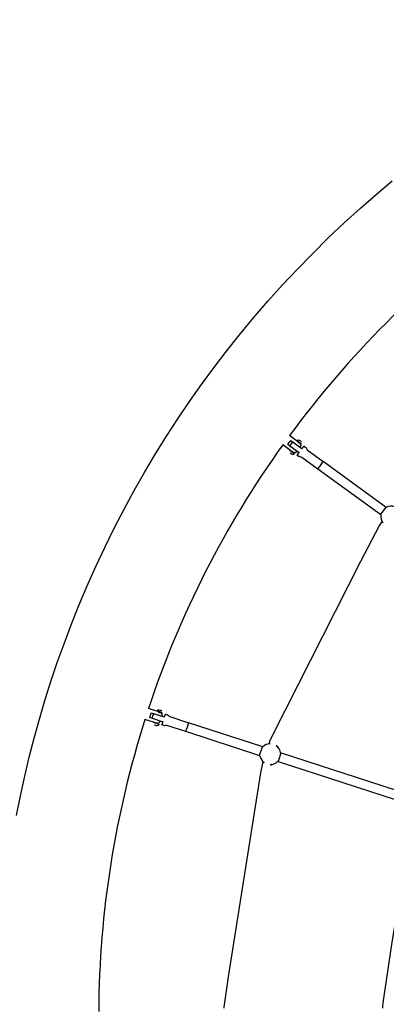
# Model space of a CAD drawing. Units: inches. Extents: x 2609 to 3915, y -223 to 548.
# Drawn here: x 3181 to 3212, y 29 to 113 of the extents above; entities that cross this region are included whole.
import ezdxf

# ---------------------------------------------------------------- set-up
doc = ezdxf.new("R2010")
doc.units = ezdxf.units.IN
doc.header["$LTSCALE"] = 500
doc.header["$MEASUREMENT"] = 0
for name, color, linetype, true_color in [('ASTM$DIMS', 4, 'Continuous', 0x00ffff), ('Make2D$visible$lines$Component blocks$Ball A', 7, 'Continuous', 0xffffff), ('Make2D$visible$lines$Component blocks$Detailed Ball 20$AC Sections', 7, 'Continuous', 0x1c3a5b), ('Make2D$visible$lines$Component blocks$Detailed Ball 20$DB Sections', 7, 'Continuous', 0x940909), ('Make2D$visible$lines$Component blocks$Detailed Igloo 20', 7, 'Continuous', 0x000000), ('Make2D$visible$lines$Component blocks$Detailed Igloo 20$AC Sections', 7, 'Continuous', 0x0052ff), ('Make2D$visible$lines$PlayStructure Pipes', 2, 'Continuous', 0xffff00), ('Make2D$visible$lines$Rope', 1, 'Continuous', 0xff0000)]:
    doc.layers.add(name, color=color, linetype=linetype, true_color=true_color)
doc.styles.add('Arial', font='txt')
doc.dimstyles.new('ASTM RC DIMS', dxfattribs={"dimtxt": 15.74804, "dimasz": 11.81103, "dimexe": 5.905515, "dimexo": 5.905515, "dimgap": 9.842525, "dimtad": 0, "dimtih": 1, "dimtoh": 1, "dimdec": 3, "dimzin": 1, "dimdsep": 46, "dimlunit": 4, "dimtxsty": 'Arial', "dimcen": 5.905515, "dimazin": 0, "dimtfac": 1, "dimtdec": 4, "dimtix": 1, "dimtmove": 1, "dimatfit": 3, "dimfxl": 0, "dimtolj": 1, "dimtzin": 1, "dimarcsym": 0})

# ---------------------------------------------------------------- blocks, each defined once
blk = doc.blocks.new('*D1')
at = {"layer": 'ASTM$DIMS', "color": 0, "lineweight": -2}
for p, q in [((2609.546, -87.551), (2609.546, 543.448)), ((3777.565, 133.438), (3777.565, 543.448)), ((2621.357, 537.542), (3156.69, 537.542)), ((3765.754, 537.542), (3230.422, 537.542))]:
    blk.add_line(p, q, dxfattribs=at)
at = {"layer": 'ASTM$DIMS', "color": 0}
for points in [[(2621.357, 539.511), (2621.357, 535.574), (2609.546, 537.542)], [(3765.754, 535.574), (3765.754, 539.511), (3777.565, 537.542)]]:
    blk.add_solid(points, dxfattribs=at)
at = {"layer": 'Defpoints', "color": 0}
for p in [(3777.565, 537.542), (3777.565, 127.533), (2609.546, -93.456)]:
    blk.add_point(p, dxfattribs=at)
at = {"layer": 'ASTM$DIMS', "color": 0, "insert": (3193.556, 537.542), "char_height": 15.748, "attachment_point": 5, "style": 'Arial'}
blk.add_mtext('\\A1;97\'-4"', dxfattribs=at)

msp = doc.modelspace()

# ---------------------------------------------------------------- linework, layer by layer
at = {"layer": 'Make2D$visible$lines$Component blocks$Ball A', "color": 18, "true_color": 0x000000}
for centre, start, end in [((3212.2875, 70.7618), 71.994039, 117.757214), ((3212.2875, 70.7618), 170.561419, 215.961146), ((3201.9739, 50.5201), 89.999663, 135.743521), ((3201.9739, 50.5201), 8.257337, 54.088717), ((3201.9739, 50.5201), 188.54769, 233.968305), ((3201.9739, 50.5201), 269.943731, 315.453167)]:
    msp.add_arc(centre, 0.8854, start, end, dxfattribs=at)
at = {"layer": 'Make2D$visible$lines$Component blocks$Detailed Ball 20$AC Sections', "color": 18, "true_color": 0x000000}
for p, q in [((3211.4841, 70.3292), (3211.5708, 70.2418)), ((3201.9739, 51.4055), (3201.852, 51.4262)), ((3201.3429, 49.8595), (3201.4531, 49.8041))]:
    msp.add_line(p, q, dxfattribs=at)
for points, weights, degree, knots in [([(3202.5578, 51.1857), (3202.585, 51.1805), (3202.5991, 51.1799), (3202.6009, 51.1832), (3202.6042, 51.1893), (3202.5683, 51.2077), (3202.4932, 51.2372)], [0.877584510903, 0.90111275525, 0.941917918282, 1, 0.899384697223, 0.850614769327, 0.853690216311], 3, [-20.3806846, -20.3806846, -20.3806846, -20.3806846, -15.7082418, -15.7082418, -15.7082418, -7.6141922, -7.6141922, -7.6141922, -7.6141922]), ([(3201.973, 49.6347), (3202.0901, 49.6048), (3202.0917, 49.6161), (3202.0925, 49.6219), (3202.0579, 49.6387)], [0.853671961355, 0.849386342948, 1, 0.91562226734, 0.879860216516], 2, [-23.7854251, -23.7854251, -23.7854251, -15.7079633, -15.7079633, -11.1827567, -11.1827567, -11.1827567])]:
    msp.add_rational_spline(points, weights, degree=degree, knots=knots, dxfattribs=at)
at = {"layer": 'Make2D$visible$lines$Component blocks$Detailed Ball 20$DB Sections', "color": 18, "true_color": 0x000000}
for p, q in [((3211.3912, 70.9236), (3211.8542, 71.5605)), ((3201.0718, 50.3972), (3201.3153, 51.146)), ((3202.8818, 50.637), (3202.6387, 49.888))]:
    msp.add_line(p, q, dxfattribs=at)
at = {"layer": 'Make2D$visible$lines$Component blocks$Detailed Igloo 20', "color": 18, "true_color": 0x000000}
for p, q in [((3204.3426, 77.1668), (3204.2592, 77.2274)), ((3204.4473, 77.2854), (3204.5444, 77.2149)), ((3204.0397, 76.1216), (3203.6575, 76.3993)), ((3203.6691, 76.7802), (3204.4409, 76.2195)), ((3203.7371, 76.3414), (3203.7534, 76.3639)), ((3204.6723, 76.538), (3203.9012, 77.0982)), ((3203.9107, 76.5804), (3203.9223, 76.5963)), ((3204.1452, 76.4343), (3204.1337, 76.4184)), ((3204.1537, 76.9148), (3204.1653, 76.9307)), ((3204.3225, 77.1472), (3204.3388, 77.1696)), ((3204.3598, 77.1543), (3204.3504, 77.1611)), ((3204.3702, 77.1468), (3204.3598, 77.1543)), ((3204.3771, 77.1418), (3204.3702, 77.1468)), ((3204.3882, 76.7687), (3204.3766, 76.7528)), ((3204.3878, 77.134), (3204.3771, 77.1418)), ((3204.4076, 77.1196), (3204.3948, 77.1289)), ((3204.4282, 77.1046), (3204.4179, 77.1121)), ((3204.4896, 77.06), (3204.4472, 77.0908)), ((3204.5058, 77.0483), (3204.4896, 77.06)), ((3204.5191, 77.0386), (3204.5058, 77.0483)), ((3204.5408, 77.0228), (3204.5278, 77.0322)), ((3204.5617, 77.0076), (3204.5397, 76.9772)), ((3204.5426, 77.0215), (3204.5408, 77.0228)), ((3204.5485, 77.0172), (3204.5426, 77.0215)), ((3204.5596, 77.0092), (3204.5533, 77.0138)), ((3203.6605, 76.2025), (3203.7576, 76.1319)), ((3203.9821, 76.2098), (3203.9601, 76.1795)), ((3204.3993, 75.8847), (3204.2614, 75.9848)), ((3206.0358, 74.8173), (3204.6678, 75.8113)), ((3192.9459, 53.6604), (3192.0379, 53.9555)), ((3192.3357, 53.8586), (3192.3418, 53.8773)), ((3192.4375, 54.1568), (3192.3395, 54.1887)), ((3192.4245, 54.132), (3192.4331, 54.1583)), ((3192.4414, 54.1555), (3192.4375, 54.1568)), ((3192.4466, 54.1538), (3192.4414, 54.1555)), ((3192.4575, 54.1503), (3192.4466, 54.1538)), ((3192.4698, 54.1463), (3192.4575, 54.1503)), ((3192.4778, 54.1437), (3192.4698, 54.1463)), ((3192.4905, 54.1396), (3192.4778, 54.1437)), ((3192.4985, 54.137), (3192.4905, 54.1396)), ((3192.5137, 54.132), (3192.4985, 54.137)), ((3192.5005, 54.302), (3192.6147, 54.2648)), ((3192.5271, 54.1277), (3192.5194, 54.1302)), ((3192.538, 54.1241), (3192.5271, 54.1277)), ((3192.55, 54.1202), (3192.538, 54.1241)), ((3192.6011, 54.1036), (3192.5602, 54.1169)), ((3192.6039, 53.7922), (3192.5978, 53.7735)), ((3192.6088, 54.1011), (3192.6011, 54.1036)), ((3192.6296, 54.0944), (3192.6102, 54.1007)), ((3192.6449, 54.0894), (3192.6296, 54.0944)), ((3192.6504, 54.0876), (3192.6449, 54.0894)), ((3192.6551, 54.0861), (3192.6504, 54.0876)), ((3192.7087, 54.0687), (3192.6551, 54.0861)), ((3192.6952, 54.0732), (3192.6836, 54.0375)), ((3193.0298, 53.9437), (3193.1954, 53.8899)), ((3193.4054, 53.7182), (3195.0172, 53.1945)), ((3191.9165, 53.581), (3192.8242, 53.2859)), ((3192.4724, 53.0692), (3192.0232, 53.2152)), ((3192.0868, 53.0289), (3192.2011, 52.9918)), ((3192.1167, 53.1848), (3192.1253, 53.211)), ((3192.2079, 53.4655), (3192.214, 53.4842)), ((3192.3904, 53.1353), (3192.3788, 53.0996)), ((3192.4761, 53.399), (3192.47, 53.3803))]:
    msp.add_line(p, q, dxfattribs=at)
for points in [[(3204.2592, 77.2274), (3204.2823, 77.2593, -0.3968527), (3204.4415, 77.2894)], [(3204.84, 76.7811), (3204.9778, 76.6809, -0.1826933), (3205.0543, 76.5645, 0.1826255), (3205.1306, 76.4483), (3206.4987, 75.4543)], [(3204.0397, 76.1216), (3204.0166, 76.0898, -0.3968527), (3203.8574, 76.0597)], [(3204.6678, 75.8113, 0.1826511), (3204.5337, 75.8479, -0.1827021), (3204.3993, 75.8847)], [(3192.3395, 54.1887), (3192.3516, 54.2262, -0.3968568), (3192.4937, 54.304)], [(3193.1954, 53.8899, -0.1777219), (3193.3005, 53.804, 0.1776538), (3193.4054, 53.7182)], [(3192.4724, 53.0692), (3192.4603, 53.0318, -0.3968568), (3192.3182, 52.954)], [(3194.7739, 52.4456), (3193.1657, 52.9682, 0.1826301), (3193.0268, 52.9616, -0.1826997), (3192.8876, 52.955), (3192.7256, 53.0077)]]:
    msp.add_lwpolyline(points, format="xyb", dxfattribs=at)
for centre, radius, start, end in [((2979.7736, -232.2008), 382.4394, 53.986577, 54.003986), ((3204.1494, 76.6745), 0.4921, 143.999576, 167.577736), ((3204.1494, 76.6745), 0.4921, 120.421406, 143.999567), ((2101.1038, -1441.4452), 1877.0504, 54.0022774, 54.0024041), ((2047.4939, -1515.2391), 1968.262, 54.0021165, 54.0022771), ((1557.1858, -2190.129), 2802.4554, 54.0008327, 54.0010088), ((1415.839, -2384.6812), 3042.9329, 54.0004095, 54.0005237), ((1386.0871, -2425.6318), 3093.5505, 54.000286, 54.0004095), ((1312.759, -2526.5599), 3218.3042, 53.9998283, 54.0000538), ((1294.3506, -2551.8968), 3249.6223, 53.9996382, 53.9998285), ((1672.838, -2030.9824), 2605.7244, 53.9978495, 53.9979667), ((1718.6122, -1967.9846), 2527.8527, 53.997727, 53.9978495), ((2027.7476, -1542.5368), 2001.953, 53.9969145, 53.9970839), ((3081.1868, -92.8316), 209.9208, 53.977654, 54.005252), ((3208.4289, 73.8604), 4.6277, 140.876682, 144.51989), ((3201.7305, 78.7466), 3.6786, 323.101018, 327.70219), ((2978.9869, -233.2837), 382.4394, 53.986577, 54.003986), ((3201.4288, 78.3366), 3.6816, 320.298661, 324.897038), ((3208.0495, 73.5432), 4.5072, 143.44101, 147.184279), ((3192.4059, 53.629), 0.4921, 161.99956, 185.577721), ((3192.4059, 53.629), 0.4921, 138.421388, 161.999551), ((3395.9366, 680.0225), 658.1184, 251.9951409, 251.9956569), ((3409.858, 722.8598), 703.161, 251.9983534, 251.999222), ((3397.1724, 683.8122), 662.1045, 252.0034544, 252.0035819), ((3218.0814, 132.5458), 82.3192, 251.979051, 252.059817), ((3203.2281, 86.388), 33.9881, 251.970834, 252.112659), ((3196.9943, 52.3895), 4.2588, 158.608971, 162.56573), ((3189.7301, 54.7658), 3.4005, 341.028755, 346.00977), ((3217.6677, 131.2727), 82.3192, 251.979051, 252.059817), ((3196.8648, 51.9293), 4.2779, 161.438531, 165.381235), ((3189.5852, 54.2777), 3.3875, 337.980784, 342.975801), ((3189.9113, 54.5549), 5.284, 341.001831, 345.080533)]:
    msp.add_arc(centre, radius, start, end, dxfattribs=at)
at = {"layer": 'Make2D$visible$lines$Component blocks$Detailed Igloo 20$AC Sections', "color": 18, "true_color": 0x000000}
msp.add_arc((3201.5722, 78.4114), 5.7307, 321.159163, 324.919755, dxfattribs=at)
at = {"layer": 'Make2D$visible$lines$PlayStructure Pipes', "color": 18, "true_color": 0x000000}
for p, q in [((3204.3035, 77.1709), (3203.6163, 77.6701)), ((3203.7253, 77.2504), (3204.3584, 76.7904)), ((3203.7249, 76.3746), (3203.0378, 76.8739)), ((3204.1039, 76.44), (3203.4707, 76.9)), ((3204.254, 76.3309), (3204.1039, 76.44)), ((3204.3584, 76.7904), (3204.5083, 76.6814)), ((3192.3991, 54.1487), (3191.5921, 54.4108)), ((3191.8262, 54.0449), (3192.5704, 53.8031)), ((3192.5704, 53.8031), (3192.7459, 53.7461)), ((3192.7109, 54.0263), (3192.7465, 53.746)), ((3192.0949, 53.2126), (3191.288, 53.4748)), ((3192.4365, 53.3912), (3191.6923, 53.633)), ((3192.6126, 53.3341), (3192.4192, 53.1283))]:
    msp.add_line(p, q, dxfattribs=at)
msp.add_lwpolyline([(3180.3382, 45.3031), (3180.6707, 46.9704), (3181.0348, 48.6356), (3181.4221, 50.2631), (3181.8385, 51.8825), (3182.2845, 53.4949), (3182.7588, 55.0963), (3183.2722, 56.7203), (3183.815, 58.3331), (3184.3875, 59.9356), (3184.9897, 61.5283), (3185.6592, 63.2019), (3186.3612, 64.8621), (3187.0949, 66.507), (3187.8606, 68.1373), (3188.6689, 69.774), (3189.5095, 71.3947), (3190.382, 72.9984), (3191.2859, 74.5843), (3192.1927, 76.1055), (3193.1285, 77.6091), (3194.0929, 79.0944), (3195.0857, 80.5609), (3196.113, 82.0174), (3197.1683, 83.4538), (3198.2514, 84.8698), (3199.3616, 86.2647), (3200.5518, 87.7009), (3201.7709, 89.1128), (3203.0189, 90.5005), (3204.2946, 91.8627), (3205.5971, 93.1982), (3206.9266, 94.5075), (3208.2823, 95.7896), (3209.6633, 97.0437), (3211.0106, 98.2194), (3212.3804, 99.3688)], dxfattribs=at)
for points in [[(3204.0072, 76.1944, -0.0877043), (3203.944, 76.2431, 0.1226451), (3203.7249, 76.3746)], [(3204.3038, 77.1706, 0.1227969), (3204.4963, 77.0032, -0.0879304), (3204.5621, 76.9582)], [(3204.5623, 76.9581, -0.2553893), (3204.5573, 76.7601), (3204.5089, 76.6811)], [(3204.2543, 76.3307), (3204.1941, 76.2602, -0.2554101), (3204.0073, 76.1943)], [(3192.3994, 54.1485, 0.1225585), (3192.6347, 54.0486, -0.0838885), (3192.7108, 54.0264)], [(3192.419, 53.1284, -0.0893915), (3192.3443, 53.155, 0.121888), (3192.0949, 53.2126)]]:
    msp.add_lwpolyline(points, format="xyb", dxfattribs=at)
for centre, radius, start, end in [((3271.0287, 28.0834), 83.6855, 126.336243, 143.662776), ((3195.3991, 83.0321), 10.1367, 322.775554, 325.223589), ((3271.0311, 28.0816), 83.6886, 144.336589, 161.662718), ((3182.8209, 56.7433), 9.4009, 340.679712, 343.319399), ((3271.0307, 28.0818), 83.6881, 162.336621, 179.655879), ((3216.1683, 126.2423), 76.619, 251.956591, 252.094653)]:
    msp.add_arc(centre, radius, start, end, dxfattribs=at)
at = {"layer": 'Make2D$visible$lines$Rope', "color": 18, "true_color": 0x000000}
for p, q in [((3211.4141, 70.907), (3206.0358, 74.8173)), ((3211.8751, 71.5453), (3206.4987, 75.4543)), ((3201.3398, 51.138), (3195.0172, 53.1945)), ((3201.0984, 50.3885), (3194.7739, 52.4456)), ((3214.1991, 46.9595), (3202.8501, 50.6473)), ((3213.9579, 46.21), (3202.6049, 49.899))]:
    msp.add_line(p, q, dxfattribs=at)
for points in [[(3211.5018, 70.3537), (3211.487, 70.3333), (3211.467, 70.3049), (3211.4348, 70.2549), (3211.2678, 69.9645), (3209.6669, 66.9316), (3202.1457, 52.0816), (3201.9229, 51.6023), (3201.8995, 51.5486), (3201.8751, 51.4895), (3201.8564, 51.4396), (3201.842, 51.3956)], [(3201.3526, 49.8894), (3201.3521, 49.8879), (3201.3389, 49.8469), (3201.3241, 49.7936), (3201.3121, 49.7439), (3201.1566, 48.9447), (3198.3771, 31.5591), (3198.0441, 29.1634), (3198.0305, 29.0273), (3198.0258, 28.9635), (3198.024, 28.9188), (3198.0239, 28.8739)], [(3214.2133, 45.7099), (3214.2047, 45.6833), (3214.1937, 45.6473), (3214.1819, 45.6033), (3214.1705, 45.5568), (3214.0401, 44.9071), (3212.3082, 34.2963), (3211.5834, 29.3211), (3211.5534, 29.0343), (3211.5501, 28.991), (3211.5476, 28.9412), (3211.5468, 28.9034), (3211.5469, 28.8747)]]:
    msp.add_lwpolyline(points, dxfattribs=at)
for centre, radius, start, end in [((3201.006, 79.0664), 6.5739, 323.083749, 326.670272), ((3189.1108, 54.6078), 6.0618, 339.103266, 342.99298)]:
    msp.add_arc(centre, radius, start, end, dxfattribs=at)

# ---------------------------------------------------------------- dimensions: what is measured, and where the dimension line sits
at = {"layer": 'ASTM$DIMS'}
dim = msp.add_linear_dim(base=(3777.5651, 537.5425), p1=(2609.5464, -93.456), p2=(3777.5651, 127.5327), dimstyle='ASTM RC DIMS', dxfattribs=at)
dim.commit()
dim.dimension.update_dxf_attribs({"geometry": '*D1', "text_midpoint": (3193.5558, 537.5425)})

doc.saveas('drawing.dxf')
